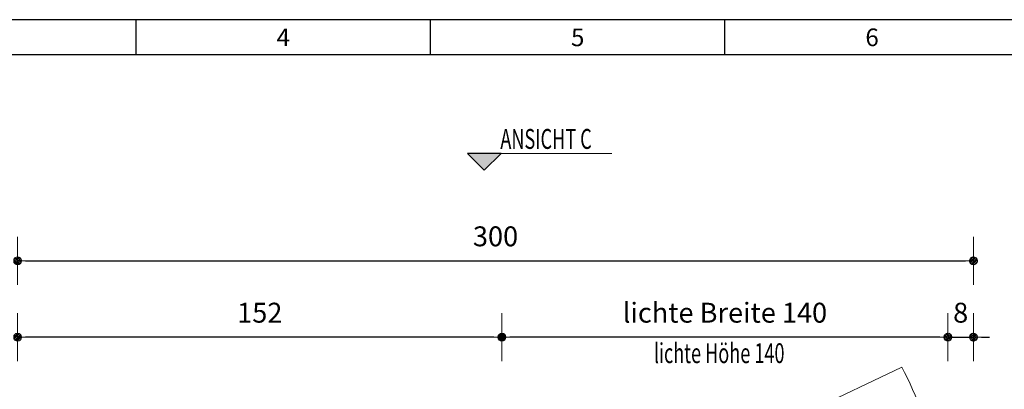
# Model space of a CAD drawing. Extents: x 0 to 776, y 0 to 549.
# Drawn here: x 259 to 568, y 433 to 549 of the extents above; entities that cross this region are included whole.
import ezdxf
from ezdxf.enums import TextEntityAlignment as Align

# ---------------------------------------------------------------- set-up
doc = ezdxf.new("R2010")
doc.units = 0
doc.header["$LTSCALE"] = 25
doc.linetypes.add('AUSGEZOGEN', pattern=[0])
doc.layers.get('0').update_dxf_attribs({"linetype": 'CONTINUOUS'})
doc.layers.get('DEFPOINTS').update_dxf_attribs({"linetype": 'CONTINUOUS'})
for name, color, linetype, lineweight in [('Bemaßung', 3, 'CONTINUOUS', 13), ('Kontur weiss', 7, 'CONTINUOUS', 9), ('Schraffur', 2, 'CONTINUOUS', 5), ('Text', 1, 'CONTINUOUS', 13)]:
    doc.layers.add(name, color=color, linetype=linetype, lineweight=lineweight)
for name, color, linetype in [('ECS_LEV_PG_FRAME', 7, 'CONTINUOUS'), ('ECS_LEV_PG_LADDER', 7, 'CONTINUOUS'), ('ECS_LEV_PH_DATA', 7, 'CONTINUOUS'), ('ECS_LEV_PH_DATA_0', 7, 'CONTINUOUS')]:
    doc.layers.add(name, color=color, linetype=linetype)
doc.styles.add('ISOCP', font='ISOCP.SHX', dxfattribs={"oblique": 0.017453, "height": 1})
doc.styles.add('SIMPLEX', font='SIMPLEX')
doc.styles.get("Standard").update_dxf_attribs({"font": 'TXT.SHX'})
doc.dimstyles.new('M 25 Beton 0.25', dxfattribs={"dimtxt": 6.25, "dimasz": 2.5, "dimexe": 1.25, "dimexo": 1, "dimgap": 3.75, "dimtad": 1, "dimtxsty": 'Standard', "dimblk1": 'Maßhilfslinie 1', "dimblk2": 'Maßhilfelinie 2', "dimsah": 1, "dimcen": 6.25, "dimse1": 1, "dimse2": 1, "dimclrd": 256, "dimclre": 256, "dimclrt": 1, "dimadec": 0, "dimazin": 0, "dimtfac": 1, "dimtmove": 0, "dimatfit": 3, "dimfxl": 0, "dimlwd": 25, "dimlwe": 25, "dimarcsym": 0})
pattern_1 = [(45, (-272.57965, -255.89205), (-0.1122532, 0.1122532), [])]

# ---------------------------------------------------------------- blocks, each defined once
blk = doc.blocks.new('__TEXT_')
blk = doc.blocks.new('Maßhilfslinie 1')
h = blk.add_hatch()
h.set_pattern_fill('ANSI31', color=256, scale=0.05, style=0)
h.set_pattern_definition([(315, (-272.57965, 255.89205), (-0.1122532, -0.1122532), [])])
edge = h.paths.add_edge_path()
edge.add_arc((0, 0), 0.5, 0, 360)
h = blk.add_hatch()
h.set_pattern_fill('ANSI31', color=256, scale=0.05, style=0)
h.set_pattern_definition([(315, (-272.57965, 255.89205), (-0.1122532, -0.1122532), [])])
edge = h.paths.add_edge_path()
edge.add_arc((0, 0), 0.5, 0, 360)
for p, q in [((0, -3), (0, 3)), ((0, -3), (0, 3)), ((0, 0), (-1, 0))]:
    blk.add_line(p, q)
blk.add_circle((0, 0), 0.5)
blk.add_circle((0, 0), 0.5)
blk = doc.blocks.new('Maßhilfelinie 2')
h = blk.add_hatch()
h.set_pattern_fill('ANSI31', color=256, scale=0.05, style=0)
h.set_pattern_definition(pattern_1)
edge = h.paths.add_edge_path()
edge.add_arc((0, 0), 0.5, 0, 360)
h = blk.add_hatch()
h.set_pattern_fill('ANSI31', color=256, scale=0.05, style=0)
h.set_pattern_definition(pattern_1)
edge = h.paths.add_edge_path()
edge.add_arc((0, 0), 0.5, 0, 360)
for p, q in [((0, 3), (0, -3)), ((0, 0), (-1, 0))]:
    blk.add_line(p, q)
blk.add_circle((0, 0), 0.5)
blk.add_circle((0, 0), 0.5)
blk = doc.blocks.new('*D32')
at = {"layer": 'Bemaßung', "lineweight": 25, "ltscale": 0.3}
blk.add_line((407.99, 449.14), (260.99, 449.14), dxfattribs=at)
at = {"layer": 'DEFPOINTS', "color": 0, "lineweight": 13, "ltscale": 0.3}
for p in [(258.49, 449.14), (258.49, 383.83), (410.49, 376.83)]:
    blk.add_point(p, dxfattribs=at)
at = {"layer": 'Bemaßung', "lineweight": 25, "ltscale": 0.3, "xscale": 2.5, "yscale": 2.5, "zscale": 2.5, "rotation": 180}
blk.add_blockref('Maßhilfelinie 2', (258.49, 449.14), dxfattribs=at)
at = {"layer": 'Bemaßung', "lineweight": 25, "ltscale": 0.3, "xscale": 2.5, "yscale": 2.5, "zscale": 2.5}
blk.add_blockref('Maßhilfslinie 1', (410.49, 449.14), dxfattribs=at)
at = {"layer": 'Bemaßung', "color": 1, "ltscale": 0.3, "insert": (334.49, 456.02), "char_height": 6.25, "attachment_point": 5}
blk.add_mtext('152', dxfattribs=at)
blk = doc.blocks.new('*D36')
at = {"layer": 'Bemaßung', "lineweight": 25, "ltscale": 0.3}
blk.add_line((547.99, 449.14), (412.99, 449.14), dxfattribs=at)
at = {"layer": 'DEFPOINTS', "color": 0, "lineweight": 13, "ltscale": 0.3}
for p in [(410.49, 449.14), (410.49, 376.83), (550.49, 373.83)]:
    blk.add_point(p, dxfattribs=at)
at = {"layer": 'Bemaßung', "lineweight": 25, "ltscale": 0.3, "xscale": 2.5, "yscale": 2.5, "zscale": 2.5, "rotation": 180}
blk.add_blockref('Maßhilfelinie 2', (410.49, 449.14), dxfattribs=at)
at = {"layer": 'Bemaßung', "lineweight": 25, "ltscale": 0.3, "xscale": 2.5, "yscale": 2.5, "zscale": 2.5}
blk.add_blockref('Maßhilfslinie 1', (550.49, 449.14), dxfattribs=at)
at = {"layer": 'Bemaßung', "color": 1, "ltscale": 0.3, "insert": (480.49, 456.02), "char_height": 6.25, "attachment_point": 5}
blk.add_mtext('lichte Breite 140', dxfattribs=at)
blk = doc.blocks.new('*D37')
at = {"layer": 'Bemaßung', "lineweight": 25, "ltscale": 0.3}
for p, q in [((547.99, 449.14), (545.49, 449.14)), ((550.49, 449.14), (558.49, 449.14)), ((560.99, 449.14), (563.49, 449.14))]:
    blk.add_line(p, q, dxfattribs=at)
at = {"layer": 'DEFPOINTS', "color": 0, "lineweight": 13, "ltscale": 0.3}
for p in [(558.49, 449.14), (550.49, 377.33), (558.49, 377.33)]:
    blk.add_point(p, dxfattribs=at)
at = {"layer": 'Bemaßung', "lineweight": 25, "ltscale": 0.3, "xscale": 2.5, "yscale": 2.5, "zscale": 2.5}
blk.add_blockref('Maßhilfslinie 1', (550.49, 449.14), dxfattribs=at)
at = {"layer": 'Bemaßung', "lineweight": 25, "ltscale": 0.3, "xscale": 2.5, "yscale": 2.5, "zscale": 2.5, "rotation": 180}
blk.add_blockref('Maßhilfelinie 2', (558.49, 449.14), dxfattribs=at)
at = {"layer": 'Bemaßung', "color": 1, "ltscale": 0.3, "insert": (554.49, 456.02), "char_height": 6.25, "attachment_point": 5}
blk.add_mtext('8', dxfattribs=at)
blk = doc.blocks.new('*D38')
at = {"layer": 'Bemaßung', "lineweight": 25}
blk.add_line((260.99, 473.13), (555.99, 473.13), dxfattribs=at)
at = {"layer": 'DEFPOINTS', "color": 0, "lineweight": 13}
for p in [(558.49, 473.13), (258.49, 383.83), (558.49, 383.83)]:
    blk.add_point(p, dxfattribs=at)
at = {"layer": 'Bemaßung', "lineweight": 25, "xscale": 2.5, "yscale": 2.5, "zscale": 2.5, "rotation": 180}
blk.add_blockref('Maßhilfslinie 1', (258.49, 473.13), dxfattribs=at)
at = {"layer": 'Bemaßung', "lineweight": 25, "xscale": 2.5, "yscale": 2.5, "zscale": 2.5}
blk.add_blockref('Maßhilfelinie 2', (558.49, 473.13), dxfattribs=at)
at = {"layer": 'Bemaßung', "color": 1, "lineweight": 13, "insert": (408.49, 480), "char_height": 6.25, "attachment_point": 5}
blk.add_mtext('300', dxfattribs=at)

msp = doc.modelspace()

# ---------------------------------------------------------------- hatches: boundary and pattern name
at = {"layer": 'Schraffur', "ltscale": 0.5}
msp.add_hatch(color=8, dxfattribs=at).paths.add_polyline_path([(399.66, 506.873), (404.963, 501.569), (410.267, 506.873)])

# ---------------------------------------------------------------- linework, layer by layer
at = {"layer": 'ECS_LEV_PG_FRAME', "color": 7, "linetype": 'Continuous'}
msp.add_line((776.16, 548.856), (0, 548.856), dxfattribs=at)
at = {"layer": 'ECS_LEV_PH_DATA', "linetype": 'Continuous'}
for p, q in [((295.68, 537.768), (295.68, 548.856)), ((388.08, 537.768), (388.08, 548.856)), ((480.48, 537.768), (480.48, 548.856))]:
    msp.add_line(p, q, dxfattribs=at)
at = {"layer": 'ECS_LEV_PH_DATA_0', "color": 7}
msp.add_line((765.072, 537.768), (11.088, 537.768), dxfattribs=at)
at = {"layer": 'Kontur weiss'}
msp.add_line((410.267, 506.873), (445.004, 506.873), dxfattribs=at)
at = {"layer": 'Kontur weiss', "color": 7, "linetype": 'AUSGEZOGEN'}
msp.add_line((410.493, 379.827), (535.98, 439.766), dxfattribs=at)
at = {"layer": 'Kontur weiss', "color": 7, "linetype": 'AUSGEZOGEN', "lineweight": 25}
msp.add_lwpolyline([(404.963, 501.569), (410.267, 506.873), (399.66, 506.873)], close=True, dxfattribs=at)
at = {"layer": 'Kontur weiss', "ltscale": 0.5}
msp.add_arc((425.363, 381.256), 125.138, 359.34564, 27.87635, dxfattribs=at)

# ---------------------------------------------------------------- block references
at = {"layer": 'ECS_LEV_PG_LADDER', "linetype": 'Continuous'}
ref = msp.add_blockref('__TEXT_', (0, 545.16), dxfattribs=dict(at, xscale=1.848, yscale=1.848, zscale=1.848))
ref.add_attrib('?', '4', dxfattribs={"linetype": 'Continuous', "height": 5.544, "style": 'ISOCP'}).set_placement((341.88, 543.312), align=Align.MIDDLE_CENTER)
ref = msp.add_blockref('__TEXT_', (0, 545.16), dxfattribs=dict(at, xscale=1.848, yscale=1.848, zscale=1.848))
ref.add_attrib('?', '5', dxfattribs={"linetype": 'Continuous', "height": 5.544, "style": 'ISOCP'}).set_placement((434.28, 543.312), align=Align.MIDDLE_CENTER)
ref = msp.add_blockref('__TEXT_', (0, 545.16), dxfattribs=dict(at, xscale=1.848, yscale=1.848, zscale=1.848))
ref.add_attrib('?', '6', dxfattribs={"linetype": 'Continuous', "height": 5.544, "style": 'ISOCP'}).set_placement((526.68, 543.312), align=Align.MIDDLE_CENTER)

# ---------------------------------------------------------------- texts
at = {"layer": 'Text', "color": 1, "linetype": 'AUSGEZOGEN', "lineweight": 18, "style": 'SIMPLEX', "width": 0.666667}
for s, p in [('ANSICHT C', (409.999, 508.283)), ('lichte Höhe 140', (458.181, 440.993))]:
    msp.add_text(s, height=6.25, dxfattribs=at).set_placement(p)
at = {"layer": 'Text', "color": 7, "linetype": 'AUSGEZOGEN', "flags": 3}
msp.add_attdef('GRUPPE', (445.004, 506.873), '_GF_7', height=0.05, dxfattribs=at)

# ---------------------------------------------------------------- dimensions: what is measured, and where the dimension line sits
at = {"layer": 'Bemaßung', "lineweight": 13}
dim = msp.add_linear_dim(base=(558.493, 473.128), p1=(258.493, 383.827), p2=(558.493, 383.827), dimstyle='M 25 Beton 0.25', dxfattribs=at)
dim.commit()
dim.dimension.update_dxf_attribs({"geometry": '*D38', "text_midpoint": (408.493, 480.003)})
at = {"layer": 'Bemaßung', "ltscale": 0.3}
dim = msp.add_linear_dim(base=(410.493, 449.144), p1=(550.493, 373.827), p2=(410.493, 376.827), dimstyle='M 25 Beton 0.25', override={"dimpost": 'lichte Breite <>'}, dxfattribs=at)
dim.commit()
dim.dimension.update_dxf_attribs({"geometry": '*D36', "text_midpoint": (480.493, 456.019)})
dim = msp.add_linear_dim(base=(258.493, 449.144), p1=(410.493, 376.827), p2=(258.493, 383.827), dimstyle='M 25 Beton 0.25', dxfattribs=at)
dim.commit()
dim.dimension.update_dxf_attribs({"geometry": '*D32', "text_midpoint": (334.493, 456.019)})
dim = msp.add_linear_dim(base=(558.493, 449.144), p1=(550.493, 377.327), p2=(558.493, 377.327), dimstyle='M 25 Beton 0.25', dxfattribs=at)
dim.commit()
dim.dimension.update_dxf_attribs({"geometry": '*D37', "text_midpoint": (554.493, 449.144), "dimtype": 160})

doc.saveas('drawing.dxf')
